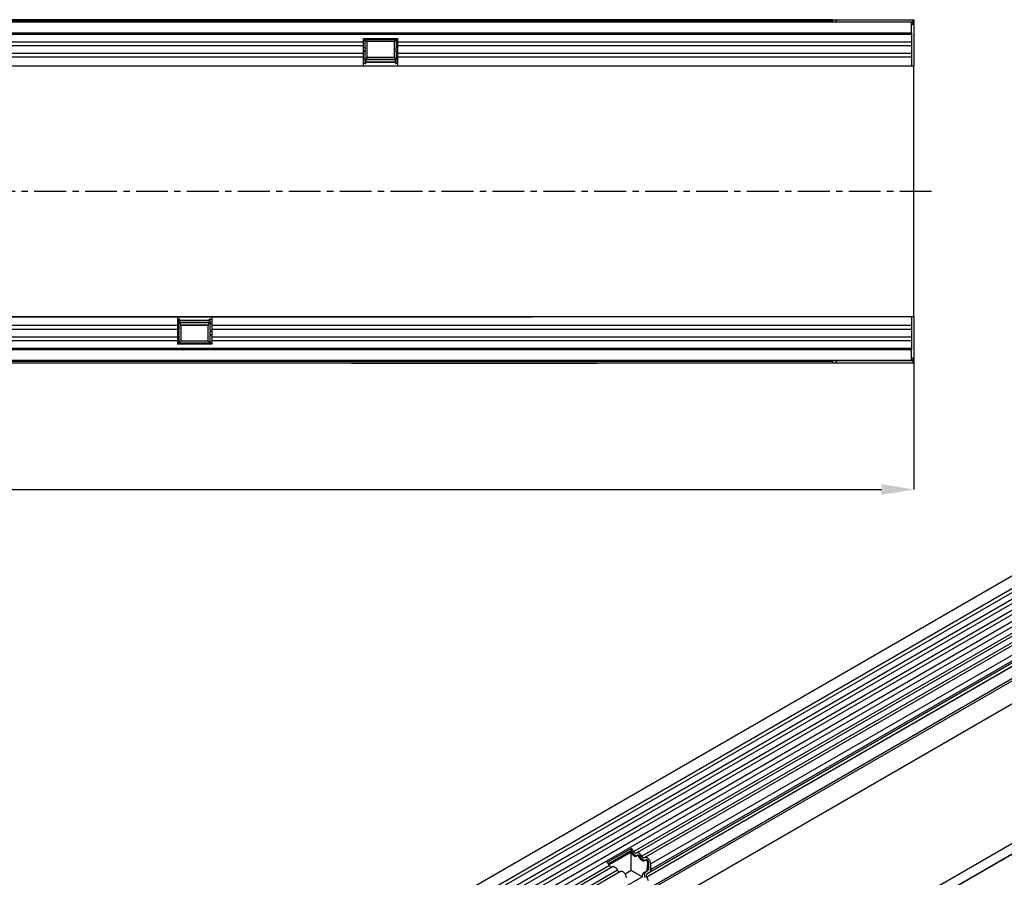
# Model space of a CAD drawing. Units: millimetres. Extents: x 3550 to 5385, y 3440 to 4412.
# Drawn here: x 4543 to 4936, y 3720 to 4062 of the extents above; entities that cross this region are included whole.
import ezdxf

# ---------------------------------------------------------------- set-up
doc = ezdxf.new("R2010")
doc.units = ezdxf.units.MM
doc.linetypes.add('CENTERX2', pattern=[20.32, 12.7, -2.54, 2.54, -2.54])
doc.layers.add('3006475', color=7, linetype='Continuous')
doc.layers.add('CENTERLINES', color=1, linetype='CENTERX2', true_color=0xff0000)
doc.layers.add('DIMENSION', color=3, linetype='Continuous', true_color=0x00ff00)
doc.styles.add('SLDTEXTSTYLE0', font='TXT', dxfattribs={"width": 0.605})
doc.dimstyles.new('SLDDIMSTYLE1', dxfattribs={"dimtxt": 5, "dimasz": 5, "dimexe": 0, "dimexo": 0.0625, "dimgap": 1.25, "dimtad": 1, "dimdec": 0, "dimrnd": 1e-09, "dimzin": 12, "dimdsep": 46, "dimtxsty": 'SLDTEXTSTYLE0', "dimsah": 1, "dimcen": 0.09, "dimadec": 0, "dimazin": 3, "dimtfac": 1, "dimtdec": 0, "dimtmove": 0, "dimatfit": 0, "dimfxl": 1, "dimfrac": 2, "dimtolj": 1, "dimtzin": 12, "dimarcsym": 0})

# ---------------------------------------------------------------- blocks, each defined once
blk = doc.blocks.new('*D120')
at = {"layer": 'Defpoints', "color": 0, "transparency": 16777216}
for p in [(4899.7, 3943.74), (3888.7, 3931.64), (4899.7, 3874.69)]:
    blk.add_point(p, dxfattribs=at)
at = {"layer": 'DIMENSION', "color": 0, "lineweight": -2, "transparency": 16777216}
for p, q in [((4899.7, 3943.67), (4899.7, 3874.69)), ((3888.7, 3931.57), (3888.7, 3874.69)), ((3901.7, 3874.69), (4886.7, 3874.69))]:
    blk.add_line(p, q, dxfattribs=at)
at = {"layer": 'DIMENSION', "color": 0, "transparency": 16777216}
for points in [[(3901.7, 3876.85), (3901.7, 3872.52), (3888.7, 3874.69)], [(4886.7, 3876.85), (4886.7, 3872.52), (4899.7, 3874.69)]]:
    blk.add_solid(points, dxfattribs=at)
at = {"layer": 'DIMENSION', "color": 0, "transparency": 16777216, "insert": (4394.2, 3892.69), "char_height": 15, "attachment_point": 2, "style": 'SLDTEXTSTYLE0'}
blk.add_mtext('\\A1;1011', dxfattribs=at)
blk = doc.blocks.new('1260259_002_Top_view')
for p, q in [((43.5, 0), (978.5, 0)), ((978.5, 0), (978.5, -1)), ((978.5, 0), (980, 0)), ((980, 0), (1010.5, 0)), ((980, -1), (980, 0)), ((1010.5, 0), (1010.5, -1)), ((1010.5, 0), (1011, 0)), ((1011, 0), (1011, -18.5)), ((11.5, -0.9), (1010.5, -0.9)), ((1010, -1), (12, -1)), ((978.5, 0), (43.5, 0)), ((978.5, -0.71), (43.5, -0.71)), ((1010, -5.25), (1010, -1)), ((1010.5, -1), (1010, -1)), ((1010.5, -2), (1010, -2)), ((1010.5, -2), (1010.5, -1)), ((12, -5.25), (1010, -5.25)), ((1010, -5.86), (12, -5.86)), ((791.3, -7.5), (805, -7.5)), ((791.3, -8.93), (791.3, -7.5)), ((805, -8.93), (805, -7.5)), ((1010, -5.25), (1010, -18.5)), ((791.3, -8.93), (305, -8.93)), ((791.3, -10.43), (305, -10.43)), ((791.93, -8.15), (791.3, -8.15)), ((791.3, -10.43), (791.3, -8.93)), ((791.3, -13.5), (791.3, -10.43)), ((791.93, -11.22), (791.3, -11.22)), ((792.64, -8.74), (791.92, -8.02)), ((804.38, -8.02), (791.92, -8.02)), ((792.64, -8.74), (792.64, -14.95)), ((803.66, -8.74), (792.64, -8.74)), ((803.66, -8.74), (804.38, -8.02)), ((803.66, -14.95), (803.66, -8.74)), ((805, -8.15), (804.37, -8.15)), ((805, -11.22), (804.37, -11.22)), ((805, -10.43), (805, -8.93)), ((1010, -8.93), (805, -8.93)), ((805, -13.5), (805, -10.43)), ((1010, -10.43), (805, -10.43)), ((791.3, -13.5), (305, -13.5)), ((791.3, -15), (305, -15)), ((791.93, -12.72), (791.3, -12.72)), ((791.3, -15), (791.3, -13.5)), ((791.3, -18.5), (791.3, -15)), ((792.32, -17.06), (792.45, -15.63)), ((803.81, -15.23), (792.49, -15.23)), ((792.64, -14.95), (803.66, -14.95)), ((803.85, -15.63), (803.98, -17.06)), ((805, -12.72), (804.37, -12.72)), ((805, -15), (805, -13.5)), ((1010, -13.5), (805, -13.5)), ((805, -18.5), (805, -15)), ((1010, -15), (805, -15)), ((791.3, -18.5), (305, -18.5)), ((791.93, -15.79), (791.3, -15.79)), ((791.98, -17.5), (791.3, -17.5)), ((791.3, -18.45), (805, -18.45)), ((805, -18.5), (791.3, -18.5)), ((791.98, -17.5), (792.23, -17.5)), ((803.98, -17.04), (792.32, -17.04)), ((792.34, -16.82), (803.96, -16.82)), ((792.42, -15.96), (803.88, -15.96)), ((804.07, -17.5), (804.32, -17.5)), ((805, -17.5), (804.32, -17.5)), ((805, -15.79), (804.37, -15.79)), ((1010, -18.5), (805, -18.5)), ((1011, -18.5), (1010, -18.5)), ((1011, -46.57), (1011, -18.5)), ((1011, -90.43), (1011, -46.57)), ((1011, -118.5), (1011, -90.43)), ((126.1, -118.63), (858.75, -118.63)), ((230.7, -118.5), (717, -118.5)), ((717, -118.5), (717, -122)), ((717, -118.5), (730.7, -118.5)), ((730.7, -118.55), (717, -118.55)), ((717, -119.5), (717.68, -119.5)), ((717, -121.21), (717.63, -121.21)), ((717.93, -119.5), (717.68, -119.5)), ((718.15, -121.37), (718.02, -119.94)), ((718.02, -119.96), (729.68, -119.96)), ((729.66, -120.18), (718.04, -120.18)), ((729.58, -121.04), (718.12, -121.04)), ((718.19, -121.77), (729.51, -121.77)), ((729.68, -119.94), (729.55, -121.37)), ((730.02, -119.5), (729.77, -119.5)), ((730.02, -119.5), (730.7, -119.5)), ((730.07, -121.21), (730.7, -121.21)), ((730.7, -118.5), (730.7, -122)), ((730.7, -118.5), (1010, -118.5)), ((1010, -118.5), (1011, -118.5)), ((1010, -118.5), (1010, -131.75)), ((1011, -118.5), (1011, -137)), ((230.7, -122), (717, -122)), ((230.7, -123.5), (717, -123.5)), ((717, -122), (717, -123.5)), ((717, -123.5), (717, -126.57)), ((717, -124.28), (717.63, -124.28)), ((718.34, -122.05), (718.34, -128.26)), ((729.36, -122.05), (718.34, -122.05)), ((729.36, -128.26), (729.36, -122.05)), ((730.07, -124.28), (730.7, -124.28)), ((730.7, -122), (730.7, -123.5)), ((730.7, -122), (1010, -122)), ((730.7, -123.5), (730.7, -126.57)), ((730.7, -123.5), (1010, -123.5)), ((230.7, -126.57), (717, -126.57)), ((230.7, -128.07), (717, -128.07)), ((717, -125.78), (717.63, -125.78)), ((717, -126.57), (717, -128.07)), ((717, -128.07), (717, -129.5)), ((717, -128.85), (717.63, -128.85)), ((730.7, -129.5), (717, -129.5)), ((718.34, -128.26), (717.62, -128.98)), ((717.62, -128.98), (730.08, -128.98)), ((718.34, -128.26), (729.36, -128.26)), ((729.36, -128.26), (730.08, -128.98)), ((730.07, -125.78), (730.7, -125.78)), ((730.07, -128.85), (730.7, -128.85)), ((730.7, -126.57), (730.7, -128.07)), ((730.7, -126.57), (1010, -126.57)), ((730.7, -128.07), (730.7, -129.5)), ((730.7, -128.07), (1010, -128.07)), ((12, -131.14), (1010, -131.14)), ((1010, -131.75), (12, -131.75)), ((1010, -136), (1010, -131.75)), ((1010.5, -136.1), (11.5, -136.1)), ((12, -136), (1010, -136)), ((43.5, -136.29), (978.5, -136.29)), ((43.5, -137), (978.5, -137)), ((43.5, -137), (978.5, -137)), ((678.91, -137), (678.91, -137)), ((786.5, -137.2), (786.5, -137)), ((789.5, -137.2), (786.5, -137.2)), ((789.5, -137), (789.5, -137.2)), ((881.5, -137.2), (789.5, -137.2)), ((881.5, -137.2), (881.5, -137)), ((884.5, -137.2), (881.5, -137.2)), ((884.5, -137), (884.5, -137.2)), ((978.5, -136), (978.5, -137)), ((978.5, -137), (980, -137)), ((980, -136), (980, -137)), ((980, -137), (1010.5, -137)), ((1010, -135), (1010.5, -135)), ((1010, -136), (1010.5, -136)), ((1010.5, -135), (1010.5, -136)), ((1010.5, -136), (1010.5, -137)), ((1010.5, -137), (1011, -137))]:
    blk.add_line(p, q)
for centre, major_axis, start_param, end_param in [((791.98, -11.97), (0, 0.962), 0.673564, 2.468028), ((791.98, -7.4), (0, 0.962), 2.275185, 2.468028), ((791.82, -9.68), (0, 1.96), 3.815157, 5.609621), ((804.48, -9.68), (0, 1.96), 0.673564, 2.468028), ((804.32, -7.4), (0, 0.962), 3.815157, 4.008), ((804.32, -11.97), (0, 0.962), 3.815157, 5.609621), ((791.82, -14.25), (0, 1.96), 3.815157, 5.609621), ((792.6, -17.4), (0, 2.5), 6.081827, 7.068583), ((803.7, -17.4), (0, 2.5), 5.497787, 6.484543), ((804.48, -14.25), (0, 1.96), 0.673564, 2.468028), ((791.98, -16.54), (0, 0.962), 0.673564, 3.141593), ((792.23, -16), (0, 1.5), 3.141593, 3.926991), ((804.07, -16), (0, 1.5), 2.356194, 3.141593), ((804.32, -16.54), (0, 0.962), 3.141593, 5.609621), ((717.68, -120.46), (0, 0.962), 0, 2.468028), ((717.52, -122.75), (0, 1.96), 3.815157, 5.609621), ((717.93, -121), (0, 1.5), 5.497787, 6.283185), ((718.3, -119.6), (0, 2.5), 2.356194, 3.342951), ((729.4, -119.6), (0, 2.5), 2.940235, 3.926991), ((729.77, -121), (0, 1.5), 0, 0.785398), ((730.18, -122.75), (0, 1.96), 0.673564, 2.468028), ((730.02, -120.46), (0, 0.962), 3.815157, 6.283185), ((717.68, -125.03), (0, 0.962), 0.673564, 2.468028), ((730.02, -125.03), (0, 0.962), 3.815157, 5.609621), ((717.68, -129.6), (0, 0.962), 0.673564, 0.866408), ((717.52, -127.32), (0, 1.96), 3.815157, 5.609621), ((730.18, -127.32), (0, 1.96), 0.673564, 2.468028), ((730.02, -129.6), (0, 0.962), 5.416778, 5.609621)]:
    blk.add_ellipse(centre, major_axis=major_axis, ratio=0.087489, start_param=start_param, end_param=end_param)
blk = doc.blocks.new('1260259_002_ISO_view')
for p, q in [((602.9, 597.69), (-102.8, 190.3)), ((-100.67, 186.62), (605.02, 594.01)), ((604.97, 592.35), (-100.72, 184.97)), ((604.97, 589.59), (-100.72, 182.2)), ((604.97, 587.96), (-100.72, 180.57)), ((604.97, 585.19), (-100.72, 177.81)), ((604.97, 583.57), (-100.72, 176.18)), ((-100.73, 173.41), (604.96, 580.79)), ((606, 579.2), (-99.29, 172.04)), ((-70, 168.39), (593.93, 551.67)), ((593.97, 550.73), (-70, 167.43)), ((695.35, 544.32), (-10.34, 136.93)), ((593.82, 541.37), (-69.85, 158.24)), ((593.82, 541.37), (-69.85, 158.24)), ((698.34, 541.77), (-8.06, 133.97)), ((-7.78, 134.22), (697.91, 541.61)), ((453.42, 488.6), (109.55, 290.09)), ((454.59, 488.06), (110.72, 289.55)), ((456.65, 486.73), (112.78, 288.22)), ((457.82, 486.19), (113.95, 287.68)), ((460.19, 483.69), (116.32, 285.18)), ((458.66, 479.69), (114.79, 281.18)), ((459.67, 480.28), (115.8, 281.77)), ((460.19, 481.42), (116.32, 282.91)), ((458.49, 478.31), (114.62, 279.8)), ((458.64, 478.32), (114.78, 279.82)), ((98.85, 285.68), (108.54, 291.27)), ((108.54, 291.27), (108.47, 290.5)), ((99.36, 285.24), (108.47, 290.5)), ((108.47, 289.8), (99.72, 284.75)), ((108.47, 282.46), (108.47, 289.8)), ((109, 289.9), (108.55, 289.64)), ((111.22, 288.68), (110.78, 288.43)), ((112.23, 288.03), (111.78, 287.77)), ((99.87, 284.49), (-97.11, 170.78)), ((101.03, 283.95), (-96.06, 170.18)), ((114.45, 286.82), (114.01, 286.56)), ((114.96, 282.94), (115.13, 285.31)), ((115.61, 283.32), (114.96, 282.94)), ((115.61, 285.59), (115.13, 285.31)), ((115.61, 283.32), (115.61, 285.59)), ((116.32, 282.91), (116.32, 285.18)), ((103.1, 282.63), (-93.88, 168.92)), ((104.26, 282.09), (-92.83, 168.31)), ((105.07, 275.43), (112.86, 279.93)), ((108.47, 282.46), (106.13, 281.11)), ((112.86, 279.93), (108.47, 282.46)), ((113.48, 281.58), (114.58, 282.22)), ((114.29, 282.05), (113.48, 281.58)), ((114.29, 282.05), (115.3, 282.63)), ((115.3, 282.63), (114.58, 282.22)), ((114.78, 279.82), (115.29, 278.5)), ((114.79, 281.18), (115.8, 281.77))]:
    blk.add_line(p, q)
at = {"flags": 128}
for points in [[(147.94, 298.96), (147.76, 298.89), (147.39, 298.64)], [(151.58, 301.06), (151.29, 300.93), (151.03, 300.74)], [(110.62, 289.47), (110.51, 289.41), (110.38, 289.39), (110.24, 289.42), (110.08, 289.48), (109.93, 289.59), (109.79, 289.73), (109.66, 289.9), (109.55, 290.09)], [(112.78, 288.22), (112.56, 288.6), (112.3, 288.94), (112.01, 289.23), (111.7, 289.45), (111.39, 289.59), (111.1, 289.64), (110.84, 289.6), (110.62, 289.47)], [(112.23, 288.03), (112.12, 288.22), (111.99, 288.39), (111.85, 288.53), (111.7, 288.63), (111.55, 288.7), (111.4, 288.73), (111.28, 288.71), (111.22, 288.68)], [(113.85, 287.61), (113.74, 287.55), (113.61, 287.53), (113.47, 287.55), (113.32, 287.62), (113.16, 287.73), (113.02, 287.87), (112.89, 288.03), (112.78, 288.22)], [(116.32, 285.18), (116.25, 285.71), (116.06, 286.26), (115.77, 286.78), (115.39, 287.23), (114.97, 287.56), (114.55, 287.74), (114.16, 287.76), (113.85, 287.61)], [(256.34, 286.61), (256.77, 286.92), (257.19, 287.1)], [(103.1, 282.63), (102.88, 283.01), (102.61, 283.35), (102.32, 283.64), (102.01, 283.86), (101.7, 284), (101.41, 284.05), (101.15, 284.01), (101.03, 283.95)], [(115.61, 285.59), (115.58, 285.85), (115.49, 286.12), (115.34, 286.37), (115.16, 286.59), (114.95, 286.76), (114.74, 286.85), (114.55, 286.85), (114.45, 286.82)], [(252.42, 284.35), (252.84, 284.66), (253.27, 284.84)], [(106.63, 279.59), (106.57, 280.11), (106.38, 280.66), (106.08, 281.19), (105.7, 281.64), (105.28, 281.97), (104.86, 282.15), (104.47, 282.17), (104.26, 282.09)], [(244.57, 279.82), (244.99, 280.13), (245.42, 280.31)], [(248.5, 282.08), (248.92, 282.39), (249.34, 282.57)]]:
    blk.add_lwpolyline(points, dxfattribs=at)
for centre, radius, start, end in [((106.86, 288.81), 2.98, 25.3635, 55.633), ((107.7, 289.29), 1.43, 25.1373, 57.7201), ((110.96, 290.59), 2.09, 199.5481, 268.827), ((114.2, 288.73), 2.09, 199.5481, 268.827), ((97.17, 283.22), 2.98, 25.3635, 55.633), ((100.85, 284.86), 1.05, 200.0659, 265.7488), ((114.86, 283.24), 0.755, 305.698, 5.6204), ((104.08, 282.99), 1.05, 200.0659, 265.7488), ((115.61, 280.72), 1.87, 134.7852, 211.2988), ((115.58, 280.39), 1.12, 134.7852, 211.2988), ((115.07, 282.79), 1.26, 305.698, 5.6204)]:
    blk.add_arc(centre, radius, start, end)
for centre, major_axis, start_param, end_param in [((107.98, 289.43), (-0.411, 0.872), 4.652589, 4.845432), ((109.71, 290.06), (-0.84, 1.78), 1.510996, 3.30546), ((111.22, 287.57), (-0.411, 0.872), 4.652589, 6.447053), ((112.94, 288.19), (-0.84, 1.78), 1.510996, 3.30546), ((114.45, 285.7), (-0.411, 0.872), 3.979024, 6.447053), ((114.62, 279.35), (-1.07, 2.27), 0.052034, 1.03879), ((113.9, 283.55), (-0.64, 1.36), 3.193626, 3.979024)]:
    blk.add_ellipse(centre, major_axis=major_axis, ratio=0.625261, start_param=start_param, end_param=end_param)

msp = doc.modelspace()

# ---------------------------------------------------------------- linework, layer by layer
at = {"layer": 'CENTERLINES'}
msp.add_line((3878.03, 3993.74), (4909.07, 3993.74), dxfattribs=at)

# ---------------------------------------------------------------- block references
at = {"layer": '3006475'}
for name, p in [('1260259_002_Top_view', (3888.7, 4062.24)), ('1260259_002_ISO_view', (4678.33, 3440.09))]:
    msp.add_blockref(name, p, dxfattribs=at)

# ---------------------------------------------------------------- dimensions: what is measured, and where the dimension line sits
at = {"layer": 'DIMENSION'}
dim = msp.add_linear_dim(base=(4899.7, 3874.69), p1=(3888.7, 3931.64), p2=(4899.7, 3943.74), dimstyle='SLDDIMSTYLE1', override={"dimtxt": 15, "dimasz": 13, "dimgap": 3}, dxfattribs=at)
dim.commit()
dim.dimension.update_dxf_attribs({"geometry": '*D120', "text_midpoint": (4394.2, 3874.69), "dimtype": 160})

doc.saveas('drawing.dxf')
